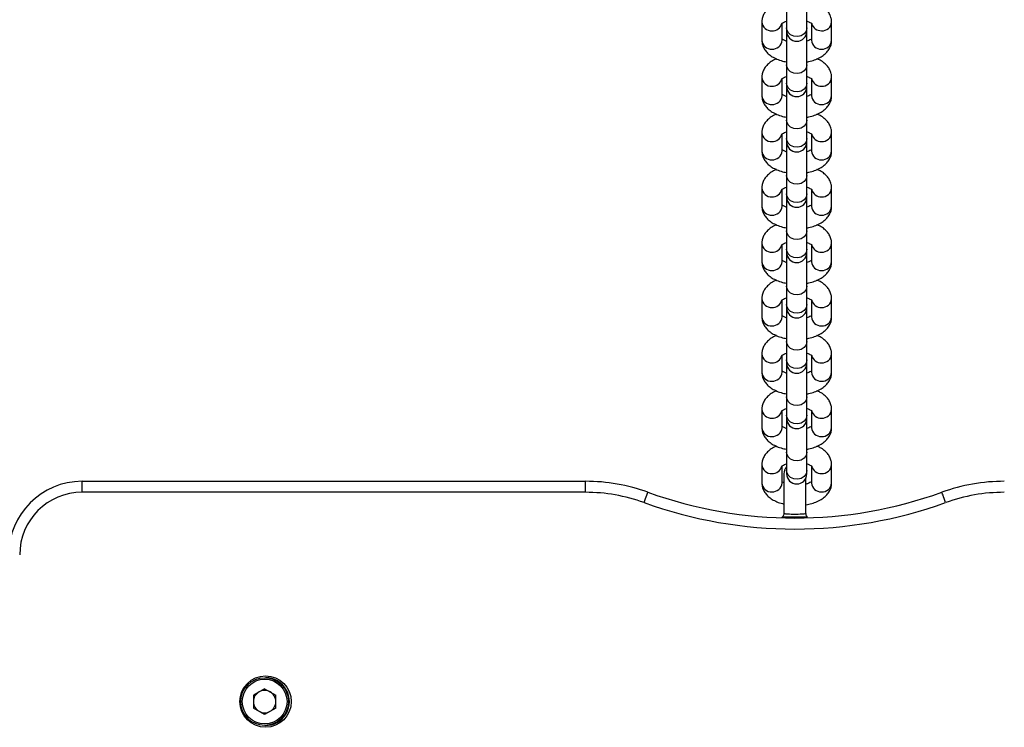
# Model space of a CAD drawing. Units: millimetres. Extents: x 1030 to 11055, y 2535 to 15082.
# Drawn here: x 7420 to 7689, y 7471 to 7664 of the extents above; entities that cross this region are included whole.
import ezdxf

# ---------------------------------------------------------------- set-up
doc = ezdxf.new("R2010")
doc.units = ezdxf.units.MM
doc.header["$LTSCALE"] = 100

msp = doc.modelspace()

# ---------------------------------------------------------------- linework, layer by layer
at = {"color": 7, "linetype": 'Continuous', "lineweight": 25}
for p, q in [((7629.23, 7666.44), (7629.23, 7661.45)), ((7634.73, 7661.45), (7634.73, 7666.44)), ((7622.48, 7663.05), (7622.48, 7658.06)), ((7641.48, 7658.06), (7641.48, 7663.05)), ((7627.98, 7658.06), (7627.98, 7662.61)), ((7629.23, 7661.45), (7629.23, 7660.55)), ((7629.23, 7660.55), (7629.23, 7651.37)), ((7634.73, 7660.55), (7634.73, 7661.45)), ((7634.73, 7651.37), (7634.73, 7660.55)), ((7635.98, 7662.66), (7635.98, 7658.06)), ((7629.23, 7651.37), (7629.23, 7646.38)), ((7634.73, 7646.38), (7634.73, 7651.37)), ((7622.48, 7647.98), (7622.48, 7642.98)), ((7627.98, 7642.98), (7627.98, 7647.54)), ((7635.98, 7647.59), (7635.98, 7642.98)), ((7641.48, 7642.98), (7641.48, 7647.98)), ((7629.23, 7646.38), (7629.23, 7645.47)), ((7629.23, 7645.47), (7629.23, 7636.3)), ((7634.73, 7645.47), (7634.73, 7646.38)), ((7634.73, 7636.3), (7634.73, 7645.47)), ((7629.23, 7636.3), (7629.23, 7631.3)), ((7634.73, 7631.3), (7634.73, 7636.3)), ((7622.48, 7632.91), (7622.48, 7627.91)), ((7627.98, 7627.91), (7627.98, 7632.47)), ((7629.23, 7631.3), (7629.23, 7630.4)), ((7634.73, 7630.4), (7634.73, 7631.3)), ((7635.98, 7632.52), (7635.98, 7627.91)), ((7641.48, 7627.91), (7641.48, 7632.91)), ((7629.23, 7630.4), (7629.23, 7621.23)), ((7634.73, 7621.23), (7634.73, 7630.4)), ((7629.23, 7621.23), (7629.23, 7616.23)), ((7634.73, 7616.23), (7634.73, 7621.23)), ((7622.48, 7617.84), (7622.48, 7612.84)), ((7635.98, 7617.45), (7635.98, 7612.84)), ((7641.48, 7612.84), (7641.48, 7617.84)), ((7627.98, 7612.84), (7627.98, 7617.4)), ((7629.23, 7616.23), (7629.23, 7615.33)), ((7629.23, 7615.33), (7629.23, 7606.16)), ((7634.73, 7615.33), (7634.73, 7616.23)), ((7634.73, 7606.16), (7634.73, 7615.33)), ((7629.23, 7606.16), (7629.23, 7601.16)), ((7634.73, 7601.16), (7634.73, 7606.16)), ((7622.48, 7602.76), (7622.48, 7597.77)), ((7627.98, 7597.77), (7627.98, 7602.33)), ((7635.98, 7602.37), (7635.98, 7597.77)), ((7641.48, 7597.77), (7641.48, 7602.76)), ((7629.23, 7601.16), (7629.23, 7600.26)), ((7629.23, 7600.26), (7629.23, 7591.09)), ((7634.73, 7600.26), (7634.73, 7601.16)), ((7634.73, 7591.09), (7634.73, 7600.26)), ((7629.23, 7591.09), (7629.23, 7586.09)), ((7634.73, 7586.09), (7634.73, 7591.09)), ((7622.48, 7587.69), (7622.48, 7582.7)), ((7627.98, 7582.7), (7627.98, 7587.25)), ((7629.23, 7586.09), (7629.23, 7585.19)), ((7634.73, 7585.19), (7634.73, 7586.09)), ((7635.98, 7587.3), (7635.98, 7582.7)), ((7641.48, 7582.7), (7641.48, 7587.69)), ((7629.23, 7585.19), (7629.23, 7576.01)), ((7634.73, 7576.01), (7634.73, 7585.19)), ((7629.23, 7576.01), (7629.23, 7571.02)), ((7634.73, 7571.02), (7634.73, 7576.01)), ((7622.48, 7572.62), (7622.48, 7567.63)), ((7627.98, 7567.63), (7627.98, 7572.18)), ((7635.98, 7572.23), (7635.98, 7567.63)), ((7641.48, 7567.63), (7641.48, 7572.62)), ((7629.23, 7571.02), (7629.23, 7570.12)), ((7629.23, 7570.12), (7629.23, 7560.94)), ((7634.73, 7570.12), (7634.73, 7571.02)), ((7634.73, 7560.94), (7634.73, 7570.12)), ((7629.23, 7560.94), (7629.23, 7555.95)), ((7634.73, 7555.95), (7634.73, 7560.94)), ((7622.48, 7557.55), (7622.48, 7552.55)), ((7627.98, 7552.55), (7627.98, 7557.11)), ((7629.23, 7555.95), (7629.23, 7555.04)), ((7634.73, 7555.04), (7634.73, 7555.95)), ((7635.98, 7557.16), (7635.98, 7552.55)), ((7641.48, 7552.55), (7641.48, 7557.55)), ((7629.23, 7555.04), (7629.23, 7545.87)), ((7634.73, 7545.87), (7634.73, 7555.04)), ((7629.23, 7545.87), (7629.23, 7540.88)), ((7634.73, 7540.88), (7634.73, 7545.87)), ((7622.48, 7542.48), (7622.48, 7537.48)), ((7641.48, 7537.48), (7641.48, 7542.48)), ((7627.98, 7537.48), (7627.98, 7542.04)), ((7628.48, 7539.95), (7628.48, 7529.17)), ((7629.23, 7540.88), (7629.23, 7539.97)), ((7634.73, 7539.97), (7634.73, 7540.88)), ((7635.98, 7542.09), (7635.98, 7537.48)), ((7437.23, 7534.95), (7437.23, 7537.95)), ((7437.23, 7537.95), (7574.42, 7537.95)), ((7574.42, 7534.95), (7574.42, 7537.95)), ((7634.48, 7529.32), (7634.48, 7538.83)), ((7574.42, 7534.95), (7437.23, 7534.95)), ((7628.48, 7529.17), (7628.48, 7528.93)), ((7628.51, 7529.27), (7628.49, 7529.25)), ((7634.48, 7529.12), (7634.48, 7529.32)), ((7628.12, 7528.29), (7627.91, 7528.06)), ((7486.98, 7481.47), (7483.93, 7479.71)), ((7486.98, 7481.47), (7490.03, 7479.71)), ((7483.93, 7479.71), (7483.93, 7476.19)), ((7490.03, 7476.19), (7490.03, 7479.71)), ((7486.98, 7474.43), (7483.93, 7476.19)), ((7490.03, 7476.19), (7486.98, 7474.43))]:
    msp.add_line(p, q, dxfattribs=at)
at = {"color": 8, "linetype": 'Continuous', "lineweight": 25}
msp.add_line((7628.49, 7529.05), (7628.49, 7529.09), dxfattribs=at)
at = {"color": 8, "linetype": 'Continuous', "lineweight": 25, "flags": 128}
for points in [[(7634.73, 7661.45), (7634.55, 7660.59), (7634.01, 7659.84), (7633.21, 7659.32), (7632.24, 7659.08), (7631.23, 7659.16), (7630.32, 7659.55), (7629.64, 7660.19), (7629.28, 7661.01), (7629.23, 7661.45)], [(7634.73, 7651.37), (7634.55, 7650.51), (7634.01, 7649.77), (7633.21, 7649.24), (7632.24, 7649), (7631.23, 7649.08), (7630.32, 7649.47), (7629.64, 7650.12), (7629.28, 7650.93), (7629.23, 7651.37)], [(7634.73, 7646.38), (7634.55, 7645.52), (7634.01, 7644.77), (7633.21, 7644.24), (7632.24, 7644), (7631.23, 7644.08), (7630.32, 7644.48), (7629.64, 7645.12), (7629.28, 7645.94), (7629.23, 7646.38)], [(7634.73, 7636.3), (7634.55, 7635.44), (7634.01, 7634.69), (7633.21, 7634.17), (7632.24, 7633.93), (7631.23, 7634.01), (7630.32, 7634.4), (7629.64, 7635.05), (7629.28, 7635.86), (7629.23, 7636.3)], [(7634.73, 7631.3), (7634.55, 7630.44), (7634.01, 7629.7), (7633.21, 7629.17), (7632.24, 7628.93), (7631.23, 7629.01), (7630.32, 7629.4), (7629.64, 7630.05), (7629.28, 7630.87), (7629.23, 7631.3)], [(7634.73, 7621.23), (7634.55, 7620.37), (7634.01, 7619.62), (7633.21, 7619.1), (7632.24, 7618.86), (7631.23, 7618.94), (7630.32, 7619.33), (7629.64, 7619.97), (7629.28, 7620.79), (7629.23, 7621.23)], [(7634.73, 7616.23), (7634.55, 7615.37), (7634.01, 7614.63), (7633.21, 7614.1), (7632.24, 7613.86), (7631.23, 7613.94), (7630.32, 7614.33), (7629.64, 7614.98), (7629.28, 7615.8), (7629.23, 7616.23)], [(7634.73, 7606.16), (7634.55, 7605.3), (7634.01, 7604.55), (7633.21, 7604.02), (7632.24, 7603.78), (7631.23, 7603.87), (7630.32, 7604.26), (7629.64, 7604.9), (7629.28, 7605.72), (7629.23, 7606.16)], [(7634.73, 7601.16), (7634.55, 7600.3), (7634.01, 7599.56), (7633.21, 7599.03), (7632.24, 7598.79), (7631.23, 7598.87), (7630.32, 7599.26), (7629.64, 7599.91), (7629.28, 7600.72), (7629.23, 7601.16)], [(7634.73, 7591.09), (7634.55, 7590.22), (7634.01, 7589.48), (7633.21, 7588.95), (7632.24, 7588.71), (7631.23, 7588.79), (7630.32, 7589.18), (7629.64, 7589.83), (7629.28, 7590.65), (7629.23, 7591.09)], [(7634.73, 7586.09), (7634.55, 7585.23), (7634.01, 7584.49), (7633.21, 7583.96), (7632.24, 7583.72), (7631.23, 7583.8), (7630.32, 7584.19), (7629.64, 7584.84), (7629.28, 7585.65), (7629.23, 7586.09)], [(7634.73, 7576.01), (7634.55, 7575.15), (7634.01, 7574.41), (7633.21, 7573.88), (7632.24, 7573.64), (7631.23, 7573.72), (7630.32, 7574.11), (7629.64, 7574.76), (7629.28, 7575.58), (7629.23, 7576.01)], [(7634.73, 7571.02), (7634.55, 7570.16), (7634.01, 7569.41), (7633.21, 7568.89), (7632.24, 7568.65), (7631.23, 7568.73), (7630.32, 7569.12), (7629.64, 7569.76), (7629.28, 7570.58), (7629.23, 7571.02)], [(7634.73, 7560.94), (7634.55, 7560.08), (7634.01, 7559.34), (7633.21, 7558.81), (7632.24, 7558.57), (7631.23, 7558.65), (7630.32, 7559.04), (7629.64, 7559.69), (7629.28, 7560.5), (7629.23, 7560.94)], [(7634.73, 7555.95), (7634.55, 7555.09), (7634.01, 7554.34), (7633.21, 7553.81), (7632.24, 7553.58), (7631.23, 7553.66), (7630.32, 7554.05), (7629.64, 7554.69), (7629.28, 7555.51), (7629.23, 7555.95)], [(7634.73, 7545.87), (7634.55, 7545.01), (7634.01, 7544.27), (7633.21, 7543.74), (7632.24, 7543.5), (7631.23, 7543.58), (7630.32, 7543.97), (7629.64, 7544.62), (7629.28, 7545.43), (7629.23, 7545.87)], [(7634.73, 7540.88), (7634.55, 7540.02), (7634.01, 7539.27), (7633.21, 7538.74), (7632.24, 7538.5), (7631.23, 7538.58), (7630.32, 7538.97), (7629.64, 7539.62), (7629.28, 7540.44), (7629.23, 7540.88)]]:
    msp.add_lwpolyline(points, dxfattribs=at)
at = {"color": 7, "linetype": 'Continuous', "lineweight": 25, "flags": 128}
for points in [[(7590.4, 7532.15), (7590.6, 7532.7), (7590.79, 7533.23), (7590.97, 7533.72), (7591.12, 7534.14), (7591.25, 7534.49), (7591.34, 7534.75), (7591.4, 7534.92), (7591.42, 7534.97)], [(7672.56, 7532.15), (7672.36, 7532.7), (7672.17, 7533.23), (7672, 7533.72), (7671.84, 7534.14), (7671.71, 7534.49), (7671.62, 7534.75), (7671.56, 7534.92), (7671.54, 7534.97)]]:
    msp.add_lwpolyline(points, dxfattribs=at)
at = {"color": 7, "linetype": 'Continuous', "lineweight": 25}
for centre, radius in [((7487.23, 7477.95), 7), ((7486.98, 7477.95), 6.5), ((7486.98, 7477.95), 6.1)]:
    msp.add_circle(centre, radius, dxfattribs=at)
at = {"color": 8, "linetype": 'Continuous', "lineweight": 25}
for centre, radius, start, end in [((7625.02, 7663.2), 2.54, 183.2584, 274.8891), ((7638.95, 7663.2), 2.54, 265.1055, 356.7482), ((7625.37, 7663.32), 2.66, 266.9893, 344.5319), ((7638.59, 7663.33), 2.66, 195.6563, 273.0022), ((7625.02, 7658.2), 2.54, 183.3095, 274.8848), ((7625.42, 7658.24), 2.57, 265.8347, 355.9722), ((7638.54, 7658.24), 2.57, 184.0273, 274.1658), ((7638.95, 7658.2), 2.54, 265.1098, 356.6971), ((7625.02, 7648.12), 2.54, 183.2584, 274.8891), ((7625.37, 7648.25), 2.66, 266.9893, 344.5319), ((7638.59, 7648.25), 2.66, 195.6563, 273.0022), ((7638.95, 7648.12), 2.54, 265.1055, 356.7482), ((7625.02, 7643.13), 2.54, 183.3095, 274.8848), ((7625.42, 7643.16), 2.57, 265.8347, 355.9722), ((7638.54, 7643.16), 2.57, 184.0273, 274.1658), ((7638.95, 7643.13), 2.54, 265.1098, 356.6971), ((7625.02, 7633.05), 2.54, 183.2584, 274.8891), ((7625.37, 7633.18), 2.66, 266.9893, 344.5319), ((7638.59, 7633.18), 2.66, 195.6563, 273.0022), ((7638.95, 7633.05), 2.54, 265.1055, 356.7482), ((7625.02, 7628.06), 2.54, 183.3095, 274.8848), ((7625.42, 7628.09), 2.57, 265.8347, 355.9722), ((7638.54, 7628.09), 2.57, 184.0273, 274.1658), ((7638.95, 7628.06), 2.54, 265.1098, 356.6971), ((7625.02, 7617.98), 2.54, 183.2584, 274.8891), ((7638.95, 7617.98), 2.54, 265.1055, 356.7482), ((7625.37, 7618.11), 2.66, 266.9893, 344.5319), ((7638.59, 7618.11), 2.66, 195.6563, 273.0022), ((7625.02, 7612.99), 2.54, 183.3095, 274.8848), ((7625.42, 7613.02), 2.57, 265.8347, 355.9722), ((7638.54, 7613.02), 2.57, 184.0273, 274.1658), ((7638.95, 7612.99), 2.54, 265.1098, 356.6971), ((7625.02, 7602.91), 2.54, 183.2584, 274.8891), ((7625.37, 7603.04), 2.66, 266.9893, 344.5319), ((7638.59, 7603.04), 2.66, 195.6563, 273.0022), ((7638.95, 7602.91), 2.54, 265.1055, 356.7482), ((7625.02, 7597.92), 2.54, 183.3077, 274.8866), ((7625.42, 7597.95), 2.57, 265.8328, 355.9741), ((7638.54, 7597.95), 2.57, 184.0254, 274.1677), ((7638.95, 7597.92), 2.54, 265.1079, 356.699), ((7625.02, 7587.84), 2.54, 183.2593, 274.8896), ((7625.37, 7587.97), 2.66, 266.9887, 344.5317), ((7638.59, 7587.97), 2.66, 195.6575, 273.0026), ((7638.95, 7587.84), 2.54, 265.105, 356.7488), ((7625.02, 7582.84), 2.54, 183.3077, 274.8866), ((7625.42, 7582.88), 2.57, 265.8328, 355.9741), ((7638.54, 7582.88), 2.57, 184.0254, 274.1677), ((7638.95, 7582.84), 2.54, 265.1079, 356.699), ((7625.02, 7572.77), 2.54, 183.2586, 274.8896), ((7625.37, 7572.9), 2.66, 266.9887, 344.5317), ((7638.59, 7572.9), 2.66, 195.6575, 273.0026), ((7638.95, 7572.77), 2.54, 265.105, 356.7488), ((7625.02, 7567.77), 2.54, 183.3077, 274.8866), ((7625.42, 7567.81), 2.57, 265.8328, 355.9741), ((7638.54, 7567.81), 2.57, 184.0254, 274.1677), ((7638.95, 7567.77), 2.54, 265.1079, 356.699), ((7625.02, 7557.7), 2.54, 183.2586, 274.8896), ((7625.37, 7557.82), 2.66, 266.9887, 344.5317), ((7638.59, 7557.82), 2.66, 195.6575, 273.0026), ((7638.95, 7557.7), 2.54, 265.105, 356.7488), ((7625.02, 7552.7), 2.54, 183.3077, 274.8866), ((7625.42, 7552.73), 2.57, 265.8332, 355.9737), ((7638.54, 7552.73), 2.57, 184.0258, 274.1673), ((7638.95, 7552.7), 2.54, 265.1079, 356.699), ((7625.02, 7542.62), 2.54, 183.2586, 274.8896), ((7638.95, 7542.62), 2.54, 265.105, 356.7488), ((7625.37, 7542.75), 2.66, 266.9887, 344.5317), ((7638.59, 7542.75), 2.66, 195.6575, 273.0026), ((7625.02, 7537.63), 2.54, 183.3077, 274.8866), ((7625.42, 7537.66), 2.57, 265.8332, 355.9737), ((7638.54, 7537.66), 2.57, 184.0258, 274.1673), ((7638.95, 7537.63), 2.54, 265.1079, 356.699)]:
    msp.add_arc(centre, radius, start, end, dxfattribs=at)
at = {"color": 7, "linetype": 'Continuous', "lineweight": 25}
for centre, radius, start, end in [((7631.98, 7660.55), 2.75, 180, 0), ((7631.98, 7645.47), 2.75, 180, 0), ((7631.98, 7630.4), 2.75, 180, 0), ((7631.98, 7615.33), 2.75, 180, 0), ((7631.98, 7600.26), 2.75, 180, 0), ((7631.98, 7585.19), 2.75, 180, 0), ((7631.98, 7570.12), 2.75, 180, 0), ((7631.98, 7555.04), 2.75, 180, 0), ((7631.48, 7539.95), 3, 138.5904, 180), ((7631.98, 7539.97), 2.75, 180, 0), ((7437.23, 7517.95), 20, 90, 180), ((7574.42, 7487.95), 50, 70.1205, 90), ((7688.55, 7487.95), 50, 90, 109.8795), ((7437.23, 7517.95), 17, 90, 180), ((7574.42, 7487.95), 47, 70.1205, 90), ((7631.48, 7645.76), 117.81, 250.1205, 289.8795), ((7688.55, 7487.95), 47, 90, 109.8795), ((7631.48, 7645.76), 120.81, 250.1205, 289.8795), ((7487.23, 7477.95), 6.5, 268.8981, 90), ((7486.98, 7477.95), 3.05, 120, 180), ((7486.98, 7477.95), 3.05, 60, 120), ((7486.98, 7477.95), 3.05, 0, 60), ((7486.98, 7477.95), 3.05, 180, 240), ((7486.98, 7477.95), 3.05, 300, 0), ((7486.98, 7477.95), 3.05, 240, 300)]:
    msp.add_arc(centre, radius, start, end, dxfattribs=at)
for points, knots in [([(7626.46, 7668.09), (7626.19, 7667.97), (7625.46, 7667.67), (7624.49, 7666.99), (7623.57, 7666.09), (7622.92, 7665.09), (7622.54, 7664.05), (7622.5, 7663.36), (7622.48, 7663.05)], [0, 0, 0, 0, 0.120894, 0.326642, 0.517181, 0.693682, 0.862267, 1, 1, 1, 1]), ([(7641.48, 7663.05), (7641.46, 7663.38), (7641.41, 7664.1), (7641.01, 7665.14), (7640.37, 7666.12), (7639.49, 7666.97), (7638.54, 7667.64), (7637.8, 7667.96), (7637.5, 7668.09)], [0, 0, 0, 0, 0.147388, 0.317803, 0.48883, 0.668928, 0.864186, 1, 1, 1, 1]), ([(7627.88, 7662.61), (7627.88, 7662.61), (7627.87, 7662.6), (7628.13, 7662.81), (7628.59, 7663.07), (7629.04, 7663.21), (7629.23, 7663.28)], [0, 0, 0, 0, 0.184224, 0.477084, 0.775951, 1, 1, 1, 1]), ([(7634.85, 7663.25), (7635.11, 7663.15), (7635.62, 7662.96), (7636.04, 7662.66), (7636.08, 7662.61), (7636.1, 7662.58)], [0, 0, 0, 0, 0.3471232, 0.6790896, 1, 1, 1, 1]), ([(7622.48, 7658.06), (7622.5, 7657.72), (7622.55, 7657), (7622.95, 7655.96), (7623.59, 7654.99), (7624.47, 7654.13), (7625.58, 7653.38), (7626.94, 7652.76), (7628.18, 7652.36), (7628.99, 7652.23), (7629.23, 7652.2)], [0, 0, 0, 0, 0.106591, 0.229833, 0.353533, 0.483778, 0.624994, 0.776938, 0.932983, 1, 1, 1, 1]), ([(7629.23, 7657.83), (7629.19, 7657.84), (7628.84, 7657.93), (7628.35, 7658.16), (7628.1, 7658.33), (7627.98, 7658.41)], [0, 0, 0, 0, 0.062074, 0.541516, 1, 1, 1, 1]), ([(7635.8, 7658.29), (7635.65, 7658.2), (7635.38, 7658.04), (7634.93, 7657.89), (7634.73, 7657.83)], [0, 0, 0, 0, 0.5715441, 1, 1, 1, 1]), ([(7634.73, 7652.19), (7634.91, 7652.22), (7635.65, 7652.33), (7636.87, 7652.7), (7638.29, 7653.32), (7639.48, 7654.11), (7640.4, 7655.01), (7641.04, 7656.02), (7641.42, 7657.05), (7641.46, 7657.74), (7641.48, 7658.06)], [0, 0, 0, 0, 0.047931, 0.204066, 0.364694, 0.513379, 0.651077, 0.778631, 0.900474, 1, 1, 1, 1]), ([(7626.46, 7653.01), (7626.19, 7652.9), (7625.46, 7652.6), (7624.49, 7651.92), (7623.57, 7651.02), (7622.92, 7650.01), (7622.54, 7648.98), (7622.5, 7648.29), (7622.48, 7647.98)], [0, 0, 0, 0, 0.120895, 0.326637, 0.517178, 0.69368, 0.862274, 1, 1, 1, 1]), ([(7641.48, 7647.98), (7641.46, 7648.31), (7641.41, 7649.03), (7641.01, 7650.07), (7640.37, 7651.04), (7639.49, 7651.9), (7638.54, 7652.57), (7637.8, 7652.89), (7637.5, 7653.02)], [0, 0, 0, 0, 0.14738, 0.317795, 0.488822, 0.66892, 0.864182, 1, 1, 1, 1]), ([(7627.88, 7647.54), (7627.88, 7647.53), (7627.87, 7647.53), (7628.13, 7647.74), (7628.59, 7648), (7629.04, 7648.14), (7629.23, 7648.2)], [0, 0, 0, 0, 0.184258, 0.477082, 0.775975, 1, 1, 1, 1]), ([(7634.85, 7648.18), (7635.11, 7648.08), (7635.62, 7647.89), (7636.04, 7647.59), (7636.08, 7647.54), (7636.1, 7647.51)], [0, 0, 0, 0, 0.3471232, 0.6790896, 1, 1, 1, 1]), ([(7622.48, 7642.98), (7622.5, 7642.65), (7622.55, 7641.93), (7622.95, 7640.89), (7623.59, 7639.92), (7624.47, 7639.06), (7625.58, 7638.31), (7626.94, 7637.69), (7628.18, 7637.29), (7628.99, 7637.16), (7629.23, 7637.12)], [0, 0, 0, 0, 0.106591, 0.229833, 0.353533, 0.483778, 0.624995, 0.776937, 0.932983, 1, 1, 1, 1]), ([(7629.23, 7642.75), (7629.19, 7642.76), (7628.84, 7642.85), (7628.35, 7643.09), (7628.1, 7643.26), (7627.98, 7643.34)], [0, 0, 0, 0, 0.062071, 0.541491, 1, 1, 1, 1]), ([(7635.8, 7643.21), (7635.65, 7643.12), (7635.38, 7642.97), (7634.93, 7642.82), (7634.73, 7642.76)], [0, 0, 0, 0, 0.571568, 1, 1, 1, 1]), ([(7634.73, 7637.12), (7634.91, 7637.15), (7635.65, 7637.25), (7636.87, 7637.63), (7638.29, 7638.25), (7639.48, 7639.04), (7640.4, 7639.94), (7641.04, 7640.95), (7641.42, 7641.98), (7641.46, 7642.67), (7641.48, 7642.98)], [0, 0, 0, 0, 0.047931, 0.204066, 0.364694, 0.513379, 0.651077, 0.778631, 0.900474, 1, 1, 1, 1]), ([(7626.46, 7637.94), (7626.19, 7637.83), (7625.46, 7637.53), (7624.49, 7636.85), (7623.57, 7635.95), (7622.92, 7634.94), (7622.54, 7633.91), (7622.5, 7633.22), (7622.48, 7632.91)], [0, 0, 0, 0, 0.120901, 0.326641, 0.517181, 0.693682, 0.862275, 1, 1, 1, 1]), ([(7641.48, 7632.91), (7641.46, 7633.24), (7641.41, 7633.96), (7641.01, 7635), (7640.37, 7635.97), (7639.49, 7636.83), (7638.54, 7637.5), (7637.8, 7637.82), (7637.5, 7637.95)], [0, 0, 0, 0, 0.147388, 0.317795, 0.48883, 0.668928, 0.864182, 1, 1, 1, 1]), ([(7627.88, 7632.46), (7627.88, 7632.46), (7627.87, 7632.46), (7628.13, 7632.67), (7628.59, 7632.93), (7629.04, 7633.07), (7629.23, 7633.13)], [0, 0, 0, 0, 0.184254, 0.477071, 0.775958, 1, 1, 1, 1]), ([(7634.73, 7633.14), (7634.77, 7633.13), (7635.13, 7633.04), (7635.6, 7632.81), (7636.05, 7632.52), (7636.08, 7632.47), (7636.1, 7632.44)], [0, 0, 0, 0, 0.042998, 0.375195, 0.692888, 1, 1, 1, 1]), ([(7629.23, 7627.68), (7629.19, 7627.69), (7628.84, 7627.78), (7628.35, 7628.02), (7628.1, 7628.19), (7627.98, 7628.27)], [0, 0, 0, 0, 0.062071, 0.541491, 1, 1, 1, 1]), ([(7622.48, 7627.91), (7622.5, 7627.58), (7622.55, 7626.86), (7622.95, 7625.82), (7623.59, 7624.85), (7624.47, 7623.99), (7625.58, 7623.23), (7626.94, 7622.62), (7628.18, 7622.22), (7628.99, 7622.09), (7629.23, 7622.05)], [0, 0, 0, 0, 0.106585, 0.229833, 0.353527, 0.483773, 0.624994, 0.776937, 0.932983, 1, 1, 1, 1]), ([(7635.8, 7628.14), (7635.65, 7628.05), (7635.38, 7627.89), (7634.93, 7627.75), (7634.73, 7627.69)], [0, 0, 0, 0, 0.571592, 1, 1, 1, 1]), ([(7634.73, 7622.05), (7634.91, 7622.08), (7635.65, 7622.18), (7636.87, 7622.56), (7638.29, 7623.18), (7639.48, 7623.97), (7640.4, 7624.87), (7641.04, 7625.88), (7641.42, 7626.91), (7641.46, 7627.6), (7641.48, 7627.91)], [0, 0, 0, 0, 0.047931, 0.204066, 0.364694, 0.513379, 0.651077, 0.778631, 0.900474, 1, 1, 1, 1]), ([(7626.46, 7622.87), (7626.19, 7622.76), (7625.46, 7622.45), (7624.49, 7621.78), (7623.57, 7620.88), (7622.92, 7619.87), (7622.54, 7618.84), (7622.5, 7618.15), (7622.48, 7617.84)], [0, 0, 0, 0, 0.120901, 0.326641, 0.517181, 0.693676, 0.862276, 1, 1, 1, 1]), ([(7641.48, 7617.84), (7641.46, 7618.17), (7641.41, 7618.89), (7641.01, 7619.93), (7640.37, 7620.9), (7639.49, 7621.76), (7638.54, 7622.43), (7637.8, 7622.75), (7637.5, 7622.88)], [0, 0, 0, 0, 0.147388, 0.317795, 0.48883, 0.668928, 0.864182, 1, 1, 1, 1]), ([(7627.88, 7617.39), (7627.88, 7617.39), (7627.87, 7617.39), (7628.13, 7617.6), (7628.59, 7617.85), (7629.04, 7618), (7629.23, 7618.06)], [0, 0, 0, 0, 0.1842533, 0.4771021, 0.7759588, 1, 1, 1, 1]), ([(7634.73, 7618.06), (7634.77, 7618.05), (7635.13, 7617.96), (7635.6, 7617.74), (7636.05, 7617.44), (7636.08, 7617.39), (7636.1, 7617.37)], [0, 0, 0, 0, 0.042999, 0.375207, 0.692878, 1, 1, 1, 1]), ([(7622.48, 7612.84), (7622.5, 7612.51), (7622.55, 7611.79), (7622.95, 7610.75), (7623.59, 7609.78), (7624.47, 7608.92), (7625.58, 7608.16), (7626.94, 7607.55), (7628.18, 7607.15), (7628.99, 7607.02), (7629.23, 7606.98)], [0, 0, 0, 0, 0.10659, 0.229838, 0.353532, 0.483777, 0.624998, 0.77694, 0.932986, 1, 1, 1, 1]), ([(7629.27, 7612.6), (7629.22, 7612.62), (7628.85, 7612.71), (7628.35, 7612.95), (7628.1, 7613.12), (7627.98, 7613.2)], [0, 0, 0, 0, 0.079956, 0.550275, 1, 1, 1, 1]), ([(7635.8, 7613.07), (7635.65, 7612.98), (7635.37, 7612.82), (7634.9, 7612.67), (7634.69, 7612.6)], [0, 0, 0, 0, 0.554062, 1, 1, 1, 1]), ([(7634.73, 7606.98), (7634.91, 7607), (7635.65, 7607.11), (7636.87, 7607.49), (7638.29, 7608.11), (7639.48, 7608.9), (7640.4, 7609.8), (7641.04, 7610.81), (7641.42, 7611.84), (7641.46, 7612.53), (7641.48, 7612.84)], [0, 0, 0, 0, 0.047931, 0.204069, 0.364691, 0.513381, 0.651079, 0.778632, 0.900469, 1, 1, 1, 1]), ([(7626.46, 7607.8), (7626.19, 7607.69), (7625.46, 7607.38), (7624.49, 7606.7), (7623.57, 7605.81), (7622.92, 7604.8), (7622.54, 7603.77), (7622.5, 7603.08), (7622.48, 7602.76)], [0, 0, 0, 0, 0.120894, 0.326642, 0.517181, 0.693677, 0.862268, 1, 1, 1, 1]), ([(7641.48, 7602.76), (7641.46, 7603.1), (7641.41, 7603.82), (7641.01, 7604.85), (7640.37, 7605.83), (7639.49, 7606.69), (7638.54, 7607.36), (7637.8, 7607.68), (7637.5, 7607.81)], [0, 0, 0, 0, 0.147388, 0.317795, 0.488829, 0.668927, 0.864189, 1, 1, 1, 1]), ([(7627.88, 7602.32), (7627.88, 7602.32), (7627.87, 7602.32), (7628.13, 7602.53), (7628.59, 7602.78), (7629.04, 7602.93), (7629.23, 7602.99)], [0, 0, 0, 0, 0.1842533, 0.4771021, 0.7759588, 1, 1, 1, 1]), ([(7634.85, 7602.96), (7635.11, 7602.86), (7635.62, 7602.67), (7636.04, 7602.37), (7636.08, 7602.32), (7636.1, 7602.3)], [0, 0, 0, 0, 0.347135, 0.679079, 1, 1, 1, 1]), ([(7622.48, 7597.77), (7622.5, 7597.44), (7622.55, 7596.72), (7622.95, 7595.68), (7623.59, 7594.7), (7624.47, 7593.84), (7625.58, 7593.09), (7626.94, 7592.48), (7628.18, 7592.07), (7628.99, 7591.95), (7629.23, 7591.91)], [0, 0, 0, 0, 0.106594, 0.229836, 0.353534, 0.48378, 0.625, 0.776942, 0.932983, 1, 1, 1, 1]), ([(7629.23, 7597.54), (7629.19, 7597.55), (7628.84, 7597.64), (7628.35, 7597.88), (7628.1, 7598.05), (7627.98, 7598.13)], [0, 0, 0, 0, 0.062074, 0.541519, 1, 1, 1, 1]), ([(7635.81, 7598), (7635.81, 7598), (7635.72, 7597.94), (7635.36, 7597.74), (7634.92, 7597.6), (7634.73, 7597.54)], [0, 0, 0, 0, 0.00707, 0.574571, 1, 1, 1, 1]), ([(7634.73, 7591.91), (7634.91, 7591.93), (7635.65, 7592.04), (7636.87, 7592.42), (7638.29, 7593.04), (7639.48, 7593.82), (7640.4, 7594.73), (7641.04, 7595.73), (7641.42, 7596.77), (7641.46, 7597.46), (7641.48, 7597.77)], [0, 0, 0, 0, 0.04793, 0.204066, 0.364689, 0.513379, 0.651077, 0.77863, 0.900464, 1, 1, 1, 1]), ([(7626.46, 7592.73), (7626.19, 7592.62), (7625.46, 7592.31), (7624.49, 7591.63), (7623.57, 7590.74), (7622.92, 7589.73), (7622.54, 7588.7), (7622.5, 7588), (7622.48, 7587.69)], [0, 0, 0, 0, 0.120893, 0.32664, 0.517182, 0.69368, 0.862268, 1, 1, 1, 1]), ([(7641.48, 7587.69), (7641.46, 7588.03), (7641.41, 7588.74), (7641.01, 7589.78), (7640.37, 7590.76), (7639.49, 7591.61), (7638.54, 7592.29), (7637.8, 7592.6), (7637.5, 7592.73)], [0, 0, 0, 0, 0.1473846, 0.317794, 0.4888312, 0.6689269, 0.8641866, 1, 1, 1, 1]), ([(7627.88, 7587.25), (7627.88, 7587.25), (7627.87, 7587.25), (7628.13, 7587.46), (7628.59, 7587.71), (7629.04, 7587.86), (7629.23, 7587.92)], [0, 0, 0, 0, 0.184225, 0.477085, 0.775953, 1, 1, 1, 1]), ([(7634.85, 7587.89), (7635.11, 7587.79), (7635.62, 7587.6), (7636.04, 7587.3), (7636.08, 7587.25), (7636.1, 7587.23)], [0, 0, 0, 0, 0.347153, 0.67909, 1, 1, 1, 1]), ([(7622.48, 7582.7), (7622.5, 7582.36), (7622.55, 7581.65), (7622.95, 7580.61), (7623.59, 7579.63), (7624.47, 7578.77), (7625.58, 7578.02), (7626.94, 7577.4), (7628.18, 7577), (7628.99, 7576.88), (7629.23, 7576.84)], [0, 0, 0, 0, 0.106595, 0.229837, 0.353535, 0.483781, 0.624995, 0.776938, 0.932983, 1, 1, 1, 1]), ([(7629.23, 7582.47), (7629.19, 7582.48), (7628.84, 7582.57), (7628.35, 7582.81), (7628.1, 7582.97), (7627.98, 7583.06)], [0, 0, 0, 0, 0.062074, 0.541519, 1, 1, 1, 1]), ([(7635.91, 7583.01), (7635.88, 7582.98), (7635.77, 7582.89), (7635.37, 7582.67), (7634.92, 7582.53), (7634.73, 7582.47)], [0, 0, 0, 0, 0.18175, 0.649414, 1, 1, 1, 1]), ([(7634.73, 7576.84), (7634.91, 7576.86), (7635.65, 7576.97), (7636.87, 7577.35), (7638.29, 7577.96), (7639.48, 7578.75), (7640.4, 7579.65), (7641.04, 7580.66), (7641.42, 7581.69), (7641.46, 7582.39), (7641.48, 7582.7)], [0, 0, 0, 0, 0.047932, 0.204065, 0.364689, 0.513378, 0.651076, 0.778629, 0.90047, 1, 1, 1, 1]), ([(7626.46, 7577.66), (7626.19, 7577.54), (7625.46, 7577.24), (7624.49, 7576.56), (7623.57, 7575.67), (7622.92, 7574.66), (7622.54, 7573.62), (7622.5, 7572.93), (7622.48, 7572.62)], [0, 0, 0, 0, 0.120894, 0.326635, 0.517178, 0.693677, 0.862275, 1, 1, 1, 1]), ([(7641.48, 7572.62), (7641.46, 7572.95), (7641.41, 7573.67), (7641.01, 7574.71), (7640.37, 7575.69), (7639.49, 7576.54), (7638.54, 7577.22), (7637.8, 7577.53), (7637.5, 7577.66)], [0, 0, 0, 0, 0.147378, 0.317797, 0.488827, 0.668924, 0.864185, 1, 1, 1, 1]), ([(7627.88, 7572.18), (7627.88, 7572.18), (7627.87, 7572.17), (7628.13, 7572.39), (7628.59, 7572.64), (7629.04, 7572.78), (7629.23, 7572.85)], [0, 0, 0, 0, 0.1842587, 0.4770826, 0.7759769, 1, 1, 1, 1]), ([(7634.73, 7572.85), (7634.77, 7572.84), (7635.13, 7572.75), (7635.6, 7572.52), (7636.05, 7572.23), (7636.08, 7572.18), (7636.1, 7572.15)], [0, 0, 0, 0, 0.042994, 0.375194, 0.69289, 1, 1, 1, 1]), ([(7622.48, 7567.63), (7622.5, 7567.29), (7622.55, 7566.57), (7622.95, 7565.53), (7623.59, 7564.56), (7624.47, 7563.7), (7625.58, 7562.95), (7626.94, 7562.33), (7628.18, 7561.93), (7628.99, 7561.81), (7629.23, 7561.77)], [0, 0, 0, 0, 0.106595, 0.229837, 0.353535, 0.483781, 0.624995, 0.776938, 0.932983, 1, 1, 1, 1]), ([(7629.23, 7567.4), (7629.19, 7567.41), (7628.84, 7567.5), (7628.35, 7567.73), (7628.1, 7567.9), (7627.98, 7567.98)], [0, 0, 0, 0, 0.062071, 0.541495, 1, 1, 1, 1]), ([(7635.91, 7567.93), (7635.88, 7567.91), (7635.77, 7567.82), (7635.37, 7567.6), (7634.92, 7567.46), (7634.73, 7567.4)], [0, 0, 0, 0, 0.181699, 0.649412, 1, 1, 1, 1]), ([(7634.73, 7561.76), (7634.91, 7561.79), (7635.65, 7561.9), (7636.87, 7562.28), (7638.29, 7562.89), (7639.48, 7563.68), (7640.4, 7564.58), (7641.04, 7565.59), (7641.42, 7566.62), (7641.46, 7567.31), (7641.48, 7567.63)], [0, 0, 0, 0, 0.047932, 0.204065, 0.364694, 0.513378, 0.651076, 0.778629, 0.90047, 1, 1, 1, 1]), ([(7626.46, 7562.58), (7626.19, 7562.47), (7625.46, 7562.17), (7624.49, 7561.49), (7623.57, 7560.59), (7622.92, 7559.58), (7622.54, 7558.55), (7622.5, 7557.86), (7622.48, 7557.55)], [0, 0, 0, 0, 0.1209, 0.32664, 0.517181, 0.693679, 0.862276, 1, 1, 1, 1]), ([(7641.48, 7557.55), (7641.46, 7557.88), (7641.41, 7558.6), (7641.01, 7559.64), (7640.37, 7560.62), (7639.49, 7561.47), (7638.54, 7562.14), (7637.8, 7562.46), (7637.5, 7562.59)], [0, 0, 0, 0, 0.147385, 0.317794, 0.488832, 0.668928, 0.86418, 1, 1, 1, 1]), ([(7627.88, 7557.11), (7627.88, 7557.11), (7627.87, 7557.1), (7628.13, 7557.31), (7628.59, 7557.57), (7629.04, 7557.71), (7629.23, 7557.77)], [0, 0, 0, 0, 0.1842545, 0.4770719, 0.7759594, 1, 1, 1, 1]), ([(7634.73, 7557.78), (7634.77, 7557.77), (7635.13, 7557.68), (7635.6, 7557.45), (7636.05, 7557.16), (7636.08, 7557.11), (7636.1, 7557.08)], [0, 0, 0, 0, 0.042994, 0.375194, 0.69289, 1, 1, 1, 1]), ([(7622.48, 7552.55), (7622.5, 7552.22), (7622.55, 7551.5), (7622.95, 7550.46), (7623.59, 7549.49), (7624.47, 7548.63), (7625.58, 7547.88), (7626.94, 7547.26), (7628.18, 7546.86), (7628.99, 7546.73), (7629.23, 7546.7)], [0, 0, 0, 0, 0.106595, 0.229837, 0.353529, 0.483775, 0.624995, 0.776938, 0.932983, 1, 1, 1, 1]), ([(7629.23, 7552.33), (7629.19, 7552.34), (7628.84, 7552.42), (7628.35, 7552.66), (7628.1, 7552.83), (7627.98, 7552.91)], [0, 0, 0, 0, 0.062071, 0.541495, 1, 1, 1, 1]), ([(7635.91, 7552.86), (7635.88, 7552.84), (7635.77, 7552.75), (7635.37, 7552.53), (7634.92, 7552.39), (7634.73, 7552.33)], [0, 0, 0, 0, 0.181699, 0.649412, 1, 1, 1, 1]), ([(7634.73, 7546.69), (7634.91, 7546.72), (7635.65, 7546.82), (7636.87, 7547.2), (7638.29, 7547.82), (7639.48, 7548.61), (7640.4, 7549.51), (7641.04, 7550.52), (7641.42, 7551.55), (7641.46, 7552.24), (7641.48, 7552.55)], [0, 0, 0, 0, 0.047932, 0.204065, 0.364694, 0.513378, 0.651076, 0.778629, 0.90047, 1, 1, 1, 1]), ([(7626.46, 7547.51), (7626.19, 7547.4), (7625.46, 7547.1), (7624.49, 7546.42), (7623.57, 7545.52), (7622.92, 7544.51), (7622.54, 7543.48), (7622.5, 7542.79), (7622.48, 7542.48)], [0, 0, 0, 0, 0.1209, 0.32664, 0.517181, 0.693679, 0.862276, 1, 1, 1, 1]), ([(7641.48, 7542.48), (7641.46, 7542.81), (7641.41, 7543.53), (7641.01, 7544.57), (7640.37, 7545.54), (7639.49, 7546.4), (7638.54, 7547.07), (7637.8, 7547.39), (7637.5, 7547.52)], [0, 0, 0, 0, 0.147385, 0.317794, 0.488832, 0.668928, 0.86418, 1, 1, 1, 1]), ([(7627.88, 7542.03), (7627.88, 7542.03), (7627.87, 7542.03), (7628.13, 7542.24), (7628.59, 7542.5), (7629.04, 7542.64), (7629.23, 7542.7)], [0, 0, 0, 0, 0.1842545, 0.4770719, 0.7759594, 1, 1, 1, 1]), ([(7634.73, 7542.71), (7634.77, 7542.7), (7635.13, 7542.61), (7635.6, 7542.38), (7636.05, 7542.09), (7636.08, 7542.04), (7636.1, 7542.01)], [0, 0, 0, 0, 0.042995, 0.375206, 0.69288, 1, 1, 1, 1]), ([(7622.48, 7537.48), (7622.5, 7537.15), (7622.55, 7536.43), (7622.95, 7535.39), (7623.59, 7534.42), (7624.47, 7533.56), (7625.58, 7532.81), (7626.92, 7532.18), (7627.96, 7531.9), (7628.48, 7531.76)], [0, 0, 0, 0, 0.114609, 0.247124, 0.380117, 0.520156, 0.671994, 0.835362, 1, 1, 1, 1]), ([(7628.48, 7537.55), (7628.45, 7537.56), (7628.19, 7537.66), (7628.08, 7537.76), (7627.98, 7537.84)], [0, 0, 0, 0, 0.114712, 1, 1, 1, 1]), ([(7635.91, 7537.79), (7635.88, 7537.77), (7635.77, 7537.68), (7635.29, 7537.44), (7634.81, 7537.24), (7634.49, 7537.18), (7634.48, 7537.18)], [0, 0, 0, 0, 0.157159, 0.561662, 0.987673, 1, 1, 1, 1]), ([(7634.48, 7531.58), (7634.74, 7531.62), (7635.57, 7531.73), (7636.87, 7532.13), (7638.29, 7532.75), (7639.48, 7533.54), (7640.4, 7534.44), (7641.04, 7535.45), (7641.42, 7536.48), (7641.46, 7537.17), (7641.48, 7537.48)], [0, 0, 0, 0, 0.069421, 0.222033, 0.37903, 0.524358, 0.658949, 0.783627, 0.902711, 1, 1, 1, 1]), ([(7628.44, 7528.95), (7628.4, 7528.8), (7628.32, 7528.53), (7628.14, 7528.33), (7628.07, 7528.25)], [0, 0, 0, 0, 0.585001, 1, 1, 1, 1]), ([(7634.88, 7528.27), (7634.85, 7528.3), (7634.69, 7528.44), (7634.53, 7528.79), (7634.5, 7529.11), (7634.49, 7529.27)], [0, 0, 0, 0, 0.10809, 0.57275, 1, 1, 1, 1])]:
    msp.add_open_spline(points, degree=3, knots=knots, dxfattribs=at)
at = {"color": 8, "linetype": 'Continuous', "lineweight": 25}
for points, knots in [([(7628.49, 7529.25), (7628.54, 7529.21), (7628.64, 7529.15), (7629.17, 7529.09), (7629.95, 7529.04), (7630.91, 7529.02), (7631.93, 7529.02), (7632.91, 7529.04), (7633.73, 7529.09), (7634.32, 7529.14), (7634.52, 7529.23), (7634.48, 7529.27), (7634.48, 7529.27)], [0, 0, 0, 0, 0.104107, 0.213566, 0.321219, 0.428755, 0.535956, 0.644351, 0.754168, 0.86655, 0.999923, 1, 1, 1, 1]), ([(7628.09, 7528.25), (7628.09, 7528.25), (7628.09, 7528.25), (7628.11, 7528.26), (7628.12, 7528.26)], [0, 0, 0, 0, 0.266423, 1, 1, 1, 1]), ([(7634.87, 7528.26), (7634.87, 7528.26), (7634.91, 7528.24), (7634.81, 7528.23), (7634.52, 7528.2), (7634.05, 7528.18), (7633.11, 7528.16), (7632, 7528.16), (7630.83, 7528.15), (7629.73, 7528.16), (7628.85, 7528.18), (7628.25, 7528.21), (7628.14, 7528.24), (7628.09, 7528.25)], [0, 0, 0, 0, 0.004425, 0.113761, 0.136198, 0.248021, 0.357417, 0.466302, 0.573247, 0.681331, 0.788299, 0.897443, 1, 1, 1, 1])]:
    msp.add_open_spline(points, degree=3, knots=knots, dxfattribs=at)

doc.saveas('drawing.dxf')
